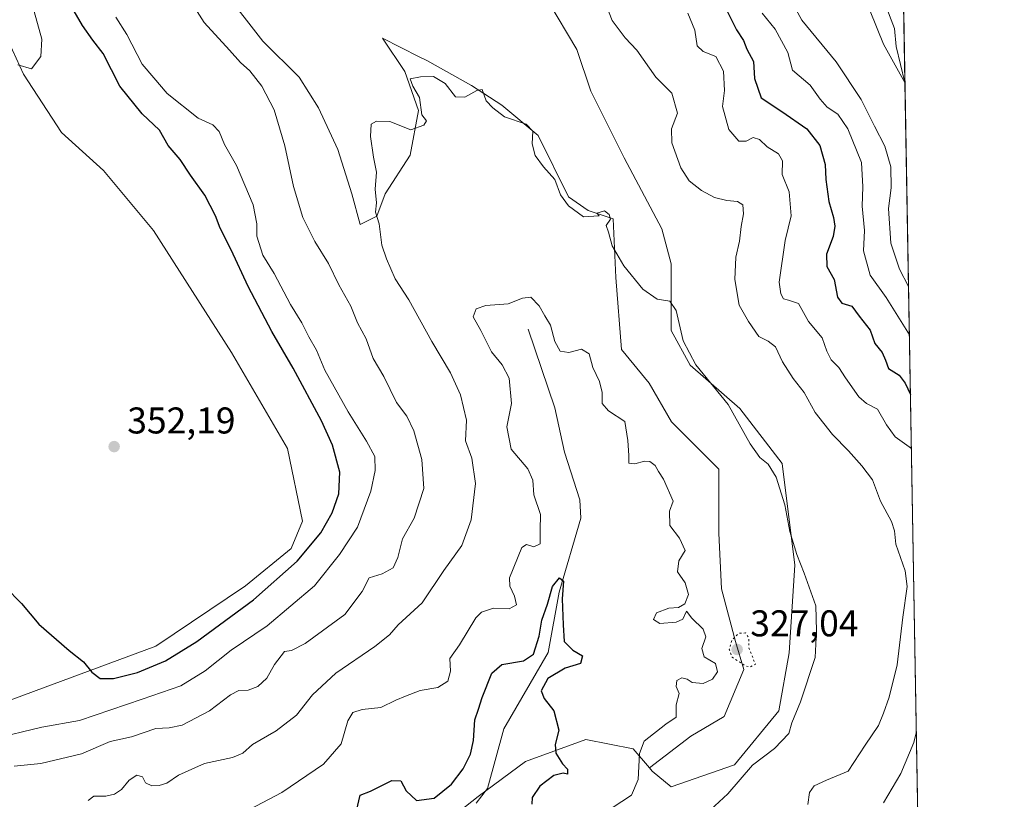
# Model space of a CAD drawing. Units: metres. Extents: x 618622 to 622103, y 4673916 to 4676288.
# Drawn here: x 621836 to 622101, y 4675323 to 4675532 of the extents above; entities that cross this region are included whole.
import ezdxf

# ---------------------------------------------------------------- set-up
doc = ezdxf.new("R2010")
doc.units = ezdxf.units.M
doc.header["$MEASUREMENT"] = 0
doc.linetypes.add('DGN Style 5', pattern=[1.1536117293433497, 0.4944050268614355, -0.6592067024819142])
for name, color, linetype, lineweight in [('Comarca CxS', 21, 'Continuous', 0), ('Comunidad Autónoma CxS', 142, 'Continuous', 0), ('Corriente natural lineal', 142, 'Continuous', 13), ('Cultivos herbáceos CxS', 92, 'Continuous', 0), ('Curva de nivel maestra', 30, 'Continuous', 30), ('Curva de nivel normal', 30, 'Continuous', 0), ('Curva de nivel normal depresión', 30, 'DGN Style 5', 0), ('Espacio natural protegido CxS', 121, 'Continuous', 0), ('Matorral CxS', 135, 'Continuous', 0), ('Municipio CxS', 4, 'Continuous', 0), ('Provincia CxS', 1, 'Continuous', 0), ('Punto de cota en terreno', 7, 'Continuous', 0), ('Rótulo de punto de cota en terreno', 7, 'Continuous', 0)]:
    doc.layers.add(name, color=color, linetype=linetype, lineweight=lineweight)
doc.styles.add('Style-Arial', font='txt')

# ---------------------------------------------------------------- blocks, each defined once
blk = doc.blocks.new('5PATER')
at = {"layer": 'Punto de cota en terreno', "linetype": 'Continuous', "lineweight": 0}
h = blk.add_hatch(color=51, dxfattribs=at)
edge = h.paths.add_edge_path()
edge.add_ellipse((0, 0), major_axis=(-0.1095731443231308, -0.1110710700762829), ratio=0.9994222409660322, start_angle=0, end_angle=360)

msp = doc.modelspace()

# ---------------------------------------------------------------- linework, layer by layer
at = {"layer": 'Comarca CxS', "color": 21, "linetype": 'Continuous', "lineweight": 0, "flags": 128}
msp.add_lwpolyline([(622060.7800009055, 4676288.099983237), (622063.4319951229, 4676135.312282498), (622096.7038999998, 4674218.436899999), (622099.2643000009, 4674070.927800001), (622100.930000906, 4673974.959983266), (621997.1325000009, 4673973.1843), (621996.0339256387, 4673973.16549693), (618661.3700008803, 4673916.119983263), (618622.3500008807, 4676229.279983237), (621335.6570093568, 4676275.695600007), (621335.6605000006, 4676275.6956), (621397.97911147, 4676276.761801375)], close=True, dxfattribs=at)
at = {"layer": 'Comunidad Autónoma CxS', "color": 142, "linetype": 'Continuous', "lineweight": 0, "flags": 128}
msp.add_lwpolyline([(622060.7800009055, 4676288.099983237), (622063.4319951229, 4676135.312282498), (622096.7038999998, 4674218.436899999), (622099.2643000009, 4674070.927800001), (622100.930000906, 4673974.959983266), (621997.1325000009, 4673973.1843), (621996.0339256387, 4673973.16549693), (618661.3700008803, 4673916.119983263), (618622.3500008807, 4676229.279983237), (621335.6570093568, 4676275.695600007), (621335.6605000006, 4676275.6956), (621397.97911147, 4676276.761801375)], close=True, dxfattribs=at)
at = {"layer": 'Corriente natural lineal', "color": 142, "linetype": 'Continuous', "lineweight": 13}
msp.add_polyline3d([(621972.6901000004, 4675449.1801, 329.1631999999955), (621979.9001000002, 4675428.040100001, 327.7152999999962), (621982.5000999998, 4675416.0801, 327.0605000000069), (621986.6300999997, 4675403.270099999, 326.2921000000061), (621986.9001000002, 4675398.290100001, 325.9186000000045), (621981.1101000002, 4675378.4301, 326.1607999999979), (621978.1501000002, 4675362.140100001, 325.2525000000023), (621966.2100999998, 4675341.6601, 323.758799999996), (621961.7600999996, 4675325.5801, 323.2880000000005), (621958.7100999998, 4675321.630100001, 323.2206000000006)], dxfattribs=at)
at = {"layer": 'Cultivos herbáceos CxS', "color": 92, "linetype": 'Continuous', "lineweight": 0}
for points in [[(622005.3620999996, 4675331.1489, 331.1098999999958), (622006.1366999998, 4675330.244899999, 331.4391999999934), (622011.2540999996, 4675325.977499999, 332.399900000004), (622028.3107000003, 4675331.9517, 333.5562000000064), (622040.2506999997, 4675346.458699999, 334.1380000000063), (622043.0094999997, 4675362.122500001, 333.8963999999978), (622044.5151000004, 4675385.7119, 334.6977999999945), (622041.1042999999, 4675413.0197, 336.082699999999), (622029.6993000006, 4675427.870100001, 335.6457999999984), (622016.3721000003, 4675439.473099999, 334.9514999999956), (622011.2553000003, 4675448.860300001, 334.7602999999945), (622011.2553000003, 4675466.780900001, 336.1532000000007), (622008.6967000002, 4675476.167300001, 336.9262000000017), (621998.5966999996, 4675495.320699999, 336.837400000004), (621989.6171000004, 4675513.2797, 337.0418000000063), (621985.8759000005, 4675524.503900001, 337.561400000006), (621977.9952999996, 4675537.6085, 337.2697999999946), (621972.8777000001, 4675546.1425, 337.1126999999979), (621980.5538999997, 4675567.4759, 338.5356999999931), (621983.1130999997, 4675581.983100001, 339.4459999999963), (621985.4512999998, 4675585.9937, 339.9933000000019)], [(621977.9952999996, 4675537.6085, 337.2697999999946), (621985.8759000005, 4675524.503900001, 337.561400000006), (621989.6171000004, 4675513.2797, 337.0418000000063), (621998.5966999996, 4675495.320699999, 336.837400000004), (622008.6967000002, 4675476.167300001, 336.9262000000017), (622011.2553000003, 4675466.780900001, 336.1532000000007), (622011.2553000003, 4675448.860300001, 334.7602999999945), (622016.3721000003, 4675439.473099999, 334.9514999999956), (622029.6993000006, 4675427.870100001, 335.6457999999984), (622041.1042999999, 4675413.0197, 336.082699999999), (622044.5151000004, 4675385.7119, 334.6977999999945), (622043.0094999997, 4675362.122500001, 333.8963999999978), (622040.2506999997, 4675346.458699999, 334.1380000000063), (622028.3107000003, 4675331.9517, 333.5562000000064), (622011.2540999996, 4675325.977499999, 332.399900000004), (622006.1366999998, 4675330.244899999, 331.4391999999934), (622005.3620999996, 4675331.1489, 331.1098999999958), (622016.5538999997, 4675339.675899999, 332.2682000000059), (622025.5334999999, 4675344.914100001, 332.6561999999976), (622030.7717000004, 4675357.6347, 333.0595999999932), (622028.5268999999, 4675365.117500001, 332.7397000000055), (622024.7856999999, 4675379.335100001, 332.8950000000041), (622024.0374999996, 4675394.300899999, 333.0148000000045), (622024.0377000002, 4675411.511700001, 333.632700000002), (622017.3031000001, 4675418.246300001, 333.9320000000007), (622011.3169, 4675424.2325, 333.542300000001), (622005.3305000003, 4675434.708699999, 333.5430000000051), (621997.8476999998, 4675443.6885, 333.4796000000061), (621996.3515, 4675463.1439, 334.3469000000041), (621995.6032999996, 4675478.858100001, 335.2458999999944), (621988.8685, 4675481.1029, 335.2468999999983), (621983.6305000001, 4675484.844699999, 335.2053000000014), (621975.3995000003, 4675501.3071, 335.3730000000069), (621965.6719000004, 4675509.5383, 335.4824999999983), (621957.4407000003, 4675514.776500001, 335.6217999999935), (621945.4678999997, 4675521.5111, 335.9504000000015), (621943.4238999998, 4675522.533100001, 336.0782999999938), (621933.4955000002, 4675527.497500001, 336.374100000001), (621939.4817000004, 4675518.518100001, 335.8852000000043), (621943.2229000004, 4675508.042099999, 335.7035999999935), (621940.9779000003, 4675496.069300001, 335.1034000000073), (621934.2433000002, 4675485.5933, 335.1417999999976), (621931.9981000006, 4675479.606699999, 335.3420000000042), (621927.5085000005, 4675477.3619, 335.8065999999963), (621925.2637, 4675485.5933, 335.8304000000062), (621921.5223000003, 4675497.5657, 336.4695000000065), (621916.2843000004, 4675508.790300001, 337.1796999999933), (621911.0462999997, 4675517.0219, 337.520399999994), (621901.3186999997, 4675526.749299999, 338.0078000000067), (621890.8428999997, 4675540.218699999, 338.5111000000034)], [(621890.8428999997, 4675540.218699999, 338.5111000000034), (621901.3186999997, 4675526.749299999, 338.0078000000067), (621911.0462999997, 4675517.0219, 337.520399999994), (621916.2843000004, 4675508.790300001, 337.1796999999933), (621921.5223000003, 4675497.5657, 336.4695000000065), (621925.2637, 4675485.5933, 335.8304000000062), (621927.5085000005, 4675477.3619, 335.8065999999963), (621931.9981000006, 4675479.606699999, 335.3420000000042), (621934.2433000002, 4675485.5933, 335.1417999999976), (621940.9779000003, 4675496.069300001, 335.1034000000073), (621943.2229000004, 4675508.042099999, 335.7035999999935), (621939.4817000004, 4675518.518100001, 335.8852000000043), (621933.4955000002, 4675527.497500001, 336.374100000001), (621943.4238999998, 4675522.533100001, 336.0782999999938), (621945.4678999997, 4675521.5111, 335.9504000000015), (621957.4407000003, 4675514.776500001, 335.6217999999935), (621965.6719000004, 4675509.5383, 335.4824999999983), (621975.3995000003, 4675501.3071, 335.3730000000069), (621983.6305000001, 4675484.844699999, 335.2053000000014), (621988.8685, 4675481.1029, 335.2468999999983), (621995.6032999996, 4675478.858100001, 335.2458999999944), (621996.3515, 4675463.1439, 334.3469000000041), (621997.8476999998, 4675443.6885, 333.4796000000061), (622005.3305000003, 4675434.708699999, 333.5430000000051), (622011.3169, 4675424.2325, 333.542300000001), (622017.3031000001, 4675418.246300001, 333.9320000000007), (622024.0377000002, 4675411.511700001, 333.632700000002), (622024.0374999996, 4675394.300899999, 333.0148000000045), (622024.7856999999, 4675379.335100001, 332.8950000000041), (622028.5268999999, 4675365.117500001, 332.7397000000055), (622030.7717000004, 4675357.6347, 333.0595999999932), (622025.5334999999, 4675344.914100001, 332.6561999999976), (622016.5538999997, 4675339.675899999, 332.2682000000059), (622005.3620999996, 4675331.1489, 331.1098999999958)], [(621830.9029000001, 4675530.719699999, 355.3445999999968), (621836.8278999999, 4675517.792300001, 355.1312999999937), (621847.0617000004, 4675502.171700001, 354.8515000000043), (621858.3731000006, 4675491.9373, 355.0402999999933), (621871.8393000001, 4675475.777899999, 354.6864999999962), (621892.8459000001, 4675442.9209, 354.3052000000025), (621907.9275000002, 4675417.0657, 353.9278999999952), (621911.9905000003, 4675397.5417, 353.5225000000065), (621908.9307000004, 4675390.194499999, 352.9866000000038), (621896.6206999999, 4675380.154899999, 352.497199999998), (621872.4785000002, 4675363.9091, 350.997199999998), (621824.2399000004, 4675346.0449, 348.8190000000032)], [(621830.9029000001, 4675530.719699999, 355.3445999999968), (621836.8278999999, 4675517.792300001, 355.1312999999937), (621847.0617000004, 4675502.171700001, 354.8515000000043), (621858.3731000006, 4675491.9373, 355.0402999999933), (621871.8393000001, 4675475.777899999, 354.6864999999962), (621892.8459000001, 4675442.9209, 354.3052000000025), (621907.9275000002, 4675417.0657, 353.9278999999952), (621911.9905000003, 4675397.5417, 353.5225000000065), (621908.9307000004, 4675390.194499999, 352.9866000000038), (621896.6206999999, 4675380.154899999, 352.497199999998), (621872.4785000002, 4675363.9091, 350.997199999998), (621824.2399000004, 4675346.0449, 348.8190000000032)]]:
    msp.add_polyline3d(points, dxfattribs=at)
at = {"layer": 'Curva de nivel maestra', "color": 30, "linetype": 'Continuous', "lineweight": 30, "flags": 128}
for points, elevation in [([(621831.8899999997, 4675379.840100001), (621836.2800000003, 4675375.3301), (621840.9400000004, 4675369.8101), (621849.1399999997, 4675362.7601), (621853.0099999999, 4675359.710100001), (621855.2300000006, 4675356.9101), (621857.5099999999, 4675355.200099999), (621861.0499999998, 4675355.170100001), (621867.5499999998, 4675356.800100001), (621875.0499999998, 4675359.970100001), (621883.4900000002, 4675365.130100001), (621898.8200000003, 4675376.390100001), (621910.5, 4675386.780099999), (621916.8799999999, 4675394.420100001), (621920, 4675399.7601), (621921.7199999997, 4675404.870100001), (621921.9800000006, 4675410.7401), (621920.0800000001, 4675418.020099999), (621917.0499999998, 4675424.5701), (621909.4900000002, 4675438.720100001), (621903.7199999997, 4675448.5801), (621897.3200000003, 4675460.6601), (621892.7300000006, 4675470.600099999), (621889.7599999999, 4675476.360099999), (621888.54, 4675479.670100001), (621885.7100000001, 4675485.300100001), (621881.8099999996, 4675490.640100001), (621879.0499999998, 4675494.880100001), (621875.8300000001, 4675498.600099999), (621873.4600000001, 4675502.7601), (621868.7699999996, 4675507.1801), (621862.8200000003, 4675514.600099999), (621858.2599999999, 4675523.4301), (621855.54, 4675526.9801), (621852.7699999996, 4675530.960100001), (621847.3799999999, 4675540.2401)], 350), ([(622025.6399999997, 4675536.0601), (622028.8200000003, 4675529.8101), (622030.6900000004, 4675526.860099999), (622031.6299999999, 4675524.5601), (622033.4199999999, 4675521.290100001), (622033.6399999997, 4675516.6801), (622035.4400000004, 4675511.470100001), (622041.0599999996, 4675507.8301), (622047.7999999998, 4675503.1601), (622051.2800000003, 4675498.670100001), (622052.6600000003, 4675493.4801), (622052.8899999997, 4675489.4801), (622053.7199999997, 4675483.600099999), (622054.9800000006, 4675479.280099999), (622055.3099999996, 4675476.890100001), (622054.8399999999, 4675474.1501), (622053.0999999996, 4675469.420100001), (622053.1100000005, 4675466.0801), (622055.1200000001, 4675462.530099999), (622056.0300000003, 4675457.8101), (622057.1500000004, 4675456.2301), (622059.8700000001, 4675455.390100001), (622061.8200000003, 4675452.670100001), (622064.7699999996, 4675448.9301), (622066.04, 4675445.390100001), (622068.0199999996, 4675442.950099999), (622068.9699999997, 4675440.840100001), (622069.7100000001, 4675438.600099999), (622072.6600000003, 4675436.850099999), (622074.2699999996, 4675434.6801), (622075.6469999999, 4675431.5778)], 350), ([(621926.5300000003, 4675319.520099999), (621927.5300000003, 4675323.7401), (621930.3200000003, 4675324.860099999), (621936.04, 4675327.720100001), (621938.4900000002, 4675327.620100001), (621939.9199999999, 4675324.9101), (621942.6900000004, 4675322.380100001), (621947.3799999999, 4675322.940099999), (621952.1200000001, 4675326.770099999), (621955.2400000002, 4675330.850099999), (621957.1900000004, 4675334.800100001), (621958.0499999998, 4675338.4801), (621958.3399999999, 4675344.050100001), (621959.3399999999, 4675346.9101), (621960.3099999996, 4675350.0801), (621962.9699999997, 4675356.610099999), (621965.6600000003, 4675358.9301), (621971.4299999997, 4675359.960100001), (621974.2100000001, 4675361.7601), (621975.6900000004, 4675366.5801), (621976.3700000001, 4675370.9101), (621977.9199999999, 4675375.1801), (621979.2599999999, 4675379.9801), (621981.2000000002, 4675382.3101), (621982.2400000002, 4675381.4101), (621981.8899999997, 4675376.5801), (621982.1600000003, 4675369.610099999), (621982.4600000001, 4675365.170100001), (621984.7400000002, 4675362.840100001), (621987.3300000001, 4675361.280099999), (621986.7800000003, 4675359.2601), (621982.7000000002, 4675357.920100001), (621978.04, 4675355.1601), (621976.2699999996, 4675351.850099999), (621977.0300000003, 4675349.780099999), (621979.6799999997, 4675346.440099999), (621981.0199999996, 4675341.280099999), (621979.9699999997, 4675337.450099999), (621980.1900000004, 4675335.040100001), (621982.0099999999, 4675332.200099999), (621983.2800000003, 4675330.780099999), (621983.3399999999, 4675329.420100001), (621982.1799999997, 4675329.670100001), (621979.6799999997, 4675329.0801), (621975.8300000001, 4675326.220100001), (621973.7699999996, 4675323.190099999), (621973.6799999997, 4675321.380100001)], 325)]:
    msp.add_lwpolyline(points, dxfattribs=dict(at, elevation=elevation))
at = {"layer": 'Curva de nivel normal', "color": 30, "linetype": 'Continuous', "lineweight": 0, "flags": 128}
for points, elevation in [([(622074.1892999997, 4675515.560000001), (622071.8099999996, 4675525.300100001), (622071.3200000003, 4675530.1501), (622068.8200000003, 4675536.670100001), (622063.0599999996, 4675543.050100001), (622055.2000000002, 4675549.770099999), (622047.7400000002, 4675557.2601), (622044.4500000002, 4675556.8101), (622043.2100000001, 4675556.0701), (622042.0499999998, 4675553.4001), (622041.8099999996, 4675542.9301), (622042.6900000004, 4675539.360099999), (622046.4000000004, 4675532.4101), (622055.6600000003, 4675521.1501), (622062.3700000001, 4675511.050100001), (622065.9699999997, 4675503.8201), (622068.7999999998, 4675498.450099999), (622070.3700000001, 4675492.860099999), (622070.5099999999, 4675487.2401), (622069.7800000003, 4675481.700099999), (622070.3499999996, 4675472.360099999), (622072.6799999997, 4675465.3101), (622075.1414999999, 4675460.701199999)], 360), ([(621835.29, 4675520.3201), (621839, 4675519.280099999), (621841.5199999996, 4675522.620100001), (621841.8099999996, 4675527.270099999), (621839.2800000003, 4675536.350099999), (621836.54, 4675544.2301), (621834.8499999996, 4675549.6801)], 355), ([(621834.3499999996, 4675331.540100001), (621841.5099999999, 4675332.3201), (621852.4299999997, 4675334.890100001), (621860.1799999997, 4675338.190099999), (621865.9100000003, 4675339.470100001), (621872.5199999996, 4675341.720100001), (621876.1100000005, 4675341.890100001), (621879.5599999996, 4675342.6601), (621886.8899999997, 4675346.460100001), (621892.5800000001, 4675350.800100001), (621894.8300000001, 4675351.960100001), (621897.3399999999, 4675352.0701), (621899.9699999997, 4675353.0701), (621902.4100000003, 4675355.2401), (621904.4600000001, 4675358.970100001), (621907.1299999999, 4675362.420100001), (621908.9900000002, 4675362.7401), (621912.6799999997, 4675364.5601), (621923.3799999999, 4675372.420100001), (621928.0199999996, 4675378.630100001), (621929.9100000003, 4675382.300100001), (621933.4000000004, 4675383.360099999), (621936.3799999999, 4675384.9901), (621937.6699999999, 4675387.780099999), (621938.9299999997, 4675392.7401), (621942.0099999999, 4675398.300100001), (621944.6600000003, 4675406.3101), (621944.0800000001, 4675414.1501), (621941.9600000001, 4675421.880100001), (621940.04, 4675425.7501), (621937.2599999999, 4675429.4901), (621933.8600000005, 4675436.420100001), (621931, 4675441.3101), (621929.1299999999, 4675446.5801), (621926.75, 4675450.940099999), (621925.0099999999, 4675455.420100001), (621921.75, 4675461.140100001), (621918.9900000002, 4675466.9001), (621915.3300000001, 4675472.7601), (621912.0700000003, 4675479.220100001), (621909.5199999996, 4675487.620100001), (621907.1799999997, 4675498.590100001), (621904.3300000001, 4675508.2401), (621901.0599999996, 4675514.610099999), (621897.75, 4675518.700099999), (621895.2699999996, 4675520.9801), (621892.3600000005, 4675524.2601), (621885.5, 4675531.700099999), (621881.29, 4675538.4801)], 340), ([(622048.0599999996, 4675321.2301), (622048.4800000006, 4675324.460100001), (622049.7100000001, 4675326.3101), (622053.0800000001, 4675327.8201), (622058.9299999997, 4675330.2401), (622063.4600000001, 4675337.2301), (622067.0800000001, 4675342.540100001), (622068.3700000001, 4675345.8301), (622069.9500000002, 4675350.140100001), (622072.0599999996, 4675358.890100001), (622073.5800000001, 4675371.720100001), (622074.8200000003, 4675379.9101), (622074.2699999996, 4675384.1801), (622071.7199999997, 4675391.3301), (622071.3600000005, 4675394.880100001), (622070.5300000003, 4675397.420100001), (622067.5999999996, 4675402.920100001), (622065.4400000004, 4675408.6601), (622062.5300000003, 4675412.380100001), (622058.9699999997, 4675416.4901), (622054.6399999997, 4675420.8201), (622049.9800000006, 4675426.770099999), (622047, 4675432.1801), (622044.04, 4675435.890100001), (622041.2300000006, 4675440.420100001), (622039.3600000005, 4675444.4101), (622037.3200000003, 4675445.950099999), (622034.8499999996, 4675447.2301), (622032.0700000003, 4675451.270099999), (622029.54, 4675455.690099999), (622028.3399999999, 4675462.5801), (622028.6799999997, 4675468.5801), (622029.6200000001, 4675472.9101), (622030.0800000001, 4675476.8301), (622030.7199999997, 4675480.270099999), (622030.5099999999, 4675482.640100001), (622029.0700000003, 4675483.590100001), (622026.1799999997, 4675483.840100001), (622022.9199999999, 4675484.6801), (622019.3799999999, 4675486.530099999), (622016.0599999996, 4675489.1601), (622013.8200000003, 4675492.670100001), (622011.3899999997, 4675499.3201), (622011.3600000005, 4675503.1501), (622012.9299999997, 4675507.3201), (622011.4100000003, 4675512.690099999), (622007.1299999999, 4675517.030099999), (622002.0199999996, 4675524.2601), (621998.8399999999, 4675527.630100001), (621995.3399999999, 4675532.2601), (621993.5199999996, 4675536.8301)], 340), ([(622015.7199999997, 4675534.2401), (622017.5999999996, 4675529.6801), (622018.2300000006, 4675525.4901), (622019.8799999999, 4675523.9001), (622023.2999999998, 4675522.600099999), (622025.3499999996, 4675518.630100001), (622025.6200000001, 4675513.420100001), (622025.0700000003, 4675509.170100001), (622026.7599999999, 4675502.940099999), (622029.4600000001, 4675499.7601), (622031.4400000004, 4675499.780099999), (622033.3399999999, 4675500.7601), (622035.0599999996, 4675500.280099999), (622037.1100000005, 4675498.300100001), (622040.1699999999, 4675496.360099999), (622041.1799999997, 4675494.520099999), (622041.1200000001, 4675490.870100001), (622043.0199999996, 4675486.1501), (622043.5599999996, 4675479.670100001), (622041.9199999999, 4675473.030099999), (622040.29, 4675461.840100001), (622040.7599999999, 4675458.6801), (622041.4800000006, 4675457.4001), (622042.8600000005, 4675457.030099999), (622045.5199999996, 4675456.140100001), (622048.1699999999, 4675451.300100001), (622051.8600000005, 4675446.9101), (622053.1200000001, 4675443.2401), (622054.2800000003, 4675440.9101), (622056.4199999999, 4675438.9101), (622058.1799999997, 4675436.0801), (622061.7699999996, 4675430.9901), (622063.8399999999, 4675429.210100001), (622066.79, 4675427.710100001), (622069.2000000002, 4675423.460100001), (622071.5499999998, 4675420.2501), (622075.8978000004, 4675417.1282)], 345), ([(622035.7400000002, 4675534.2601), (622039.2100000001, 4675529.9801), (622042.6399999997, 4675523.640100001), (622043.8600000005, 4675518.950099999), (622048.6299999999, 4675514.920100001), (622051.3399999999, 4675511.100099999), (622053.2599999999, 4675508.9801), (622056.0800000001, 4675507.030099999), (622058.7999999998, 4675503.140100001), (622062.4800000006, 4675494.0701), (622062.8399999999, 4675487.5001), (622062.6200000001, 4675482.300100001), (622063.2800000003, 4675475.790100001), (622063.0599999996, 4675470.300100001), (622064.8399999999, 4675463.7501), (622069.0800000001, 4675457.7501), (622075.3669999996, 4675447.710100001)], 355), ([(621828.3200000003, 4675338.860099999), (621841.8099999996, 4675342.090100001), (621851.9199999999, 4675343.880100001), (621868.8200000003, 4675349.5801), (621879.1900000004, 4675353.1801), (621885.7800000003, 4675357.2401), (621892.7999999998, 4675362.780099999), (621902.4900000002, 4675369.4001), (621915.1799999997, 4675380.120100001), (621921.9100000003, 4675388.5801), (621926.79, 4675395.9101), (621930.3600000005, 4675405.640100001), (621931.5800000001, 4675411.200099999), (621931.4199999999, 4675414.940099999), (621929.2400000002, 4675419.090100001), (621924.29, 4675426.9101), (621918.0099999999, 4675438.200099999), (621915.7300000006, 4675443.5801), (621913.7199999997, 4675447.140100001), (621911.7999999998, 4675450.9001), (621908.7400000002, 4675455.8201), (621904.3399999999, 4675464.200099999), (621901.2999999998, 4675469.1601), (621899.6699999999, 4675474.200099999), (621899.7000000002, 4675477.520099999), (621898.6799999997, 4675482.6501), (621894.2300000006, 4675493.2401), (621890.9900000002, 4675498.9101), (621889.54, 4675502.4301), (621887.7999999998, 4675504.1601), (621883.9000000004, 4675506.020099999), (621875.5300000003, 4675512.600099999), (621871.9800000006, 4675516.890100001), (621868.79, 4675520.5001), (621864.6299999999, 4675528.540100001), (621861.6699999999, 4675533.200099999)], 345), ([(621854.2400000002, 4675322.370100001), (621855.8300000001, 4675323.520099999), (621859.0499999998, 4675323.470100001), (621861.3399999999, 4675324.020099999), (621863.2300000006, 4675325.290100001), (621865.3399999999, 4675327.840100001), (621867.3399999999, 4675329.190099999), (621868.9000000004, 4675328.6801), (621869.7400000002, 4675327.100099999), (621871.4000000004, 4675326.280099999), (621873.3799999999, 4675326.340100001), (621875.4299999997, 4675327.0101), (621878.5700000003, 4675329.190099999), (621885.5899999999, 4675332.3301), (621893.1299999999, 4675333.880100001), (621895.9000000004, 4675335.110099999), (621898.4699999997, 4675337.420100001), (621904.9199999999, 4675341.130100001), (621910.3499999996, 4675345.290100001), (621914.6500000004, 4675350.7501), (621920.9100000003, 4675356.600099999), (621931.4400000004, 4675363.7501), (621935.3799999999, 4675366.9101), (621937.7599999999, 4675369.5801), (621944.1799999997, 4675375.5801), (621950, 4675384.270099999), (621954.8399999999, 4675391.0001), (621957.4000000004, 4675397.860099999), (621958.54, 4675407.640100001), (621957.5800000001, 4675414.5101), (621955.8700000001, 4675419.140100001), (621956.1200000001, 4675424.6801), (621954.4800000006, 4675431.5101), (621951.8200000003, 4675437.420100001), (621946.7699999996, 4675445.9101), (621940.6299999999, 4675457.130100001), (621936.8799999999, 4675462.780099999), (621934.6200000001, 4675468.130100001), (621933.3200000003, 4675471.8201), (621932.6200000001, 4675477.5101), (621931.6600000003, 4675480.700099999), (621931.8799999999, 4675483.170100001), (621931.5, 4675486.880100001), (621931.9100000003, 4675491.5001), (621931.0599999996, 4675495.520099999), (621930.2699999996, 4675501.040100001), (621930.4199999999, 4675504.420100001), (621931.9299999997, 4675505.220100001), (621935.5, 4675505.0801), (621941.1200000001, 4675502.870100001), (621944.6699999999, 4675504.090100001), (621945.3700000001, 4675505.280099999), (621944.1200000001, 4675506.9101), (621943.4600000001, 4675511.5601), (621941.6500000004, 4675514.590100001), (621940.9500000002, 4675516.600099999), (621943.7599999999, 4675517.1601), (621947.2300000006, 4675517.2301), (621950.3600000005, 4675515.340100001), (621953.1900000004, 4675511.780099999), (621955.7199999997, 4675511.640100001), (621958.8700000001, 4675513.4101), (621960.3300000001, 4675513.670100001), (621961.4400000004, 4675510.640100001), (621963.2400000002, 4675508.7401), (621966.3700000001, 4675506.380100001), (621972.1900000004, 4675504.350099999), (621973.9600000001, 4675502.460100001), (621973.8200000003, 4675499.090100001), (621974.6600000003, 4675495.950099999), (621976.8799999999, 4675492.9101), (621979.8799999999, 4675489.530099999), (621981.4800000006, 4675485.340100001), (621983.6200000001, 4675482.420100001), (621987.5899999999, 4675479.4801), (621991.8700000001, 4675479.670100001), (621991.1900000004, 4675480.4301), (621993.2599999999, 4675481.030099999), (621994.5599999996, 4675480.110099999), (621994.9400000004, 4675478.780099999), (621993.6900000004, 4675477.0801), (621994.3399999999, 4675475.270099999), (621995.3399999999, 4675471.600099999), (621998.5199999996, 4675466.2501), (622003.5800000001, 4675459.970100001), (622007.5, 4675457.300100001), (622010.8399999999, 4675456.710100001), (622012.5899999999, 4675454.2601), (622014.4400000004, 4675446.0801), (622017.9000000004, 4675439.600099999), (622026.5899999999, 4675428.950099999), (622032.4900000002, 4675418.340100001), (622035.0999999996, 4675414.6601), (622037.3300000001, 4675412.9101), (622039.5099999999, 4675409.340100001), (622041.8099999996, 4675401.9001), (622043.2199999997, 4675394.7401), (622045.0300000003, 4675388.550100001), (622047.0099999999, 4675383.530099999), (622050.2100000001, 4675374.7301), (622050.3899999997, 4675368.0001), (622049.9900000002, 4675360.8301), (622046.04, 4675348.860099999), (622043.7000000002, 4675343.2401), (622042.9000000004, 4675340.420100001), (622039.0999999996, 4675336.3301), (622033.1600000003, 4675331.850099999), (622026.4600000001, 4675324.100099999), (622021.8200000003, 4675319.870100001)], 335), ([(621995.3899999997, 4675320.4101), (622000.5800000001, 4675323.770099999), (622002.3399999999, 4675327.960100001), (622002.7400000002, 4675334.970100001), (622003.9299999997, 4675338.350099999), (622009.8300000001, 4675342.890100001), (622012.6100000005, 4675344.7601), (622012.5999999996, 4675348.120100001), (622013.4000000004, 4675351.110099999), (622012.5899999999, 4675353.0101), (622012.79, 4675354.6801), (622014.0700000003, 4675355.380100001), (622015.5099999999, 4675355.030099999), (622016.9199999999, 4675354.100099999), (622019.8300000001, 4675353.8201), (622022.3600000005, 4675355.0101), (622023.7300000006, 4675356.9901), (622023.1500000004, 4675359.2401), (622020.1299999999, 4675361.030099999), (622019.4800000006, 4675363.2501), (622020.54, 4675366.4301), (622019.8600000005, 4675368.460100001), (622016.7599999999, 4675371.4301), (622015.3899999997, 4675373.300100001), (622014.3399999999, 4675371.1501), (622012.5800000001, 4675370.3301), (622008.2000000002, 4675370.0001), (622006.5, 4675371.040100001), (622007.2800000003, 4675372.840100001), (622010.6299999999, 4675374.140100001), (622013.2400000002, 4675374.270099999), (622014.8700000001, 4675375.2401), (622015.8600000005, 4675377.790100001), (622015.04, 4675380.9001), (622012.9500000002, 4675383.890100001), (622013.2999999998, 4675386.8201), (622015.0300000003, 4675389.630100001), (622013.4400000004, 4675392.960100001), (622010.8799999999, 4675396.4001), (622010.7699999996, 4675400.1801), (622011.7699999996, 4675402.9101), (622009.1900000004, 4675408.8201), (622007.8200000003, 4675410.890100001), (622006.9299999997, 4675412.550100001), (622005.5199999996, 4675413.5701), (622004.0599999996, 4675413.710100001), (622001.4500000002, 4675412.950099999), (621999.7999999998, 4675413.140100001), (621999.8099999996, 4675415.220100001), (621999.54, 4675419.2401), (621998.7800000003, 4675424.3201), (621994.3300000001, 4675427.210100001), (621992.6600000003, 4675429.220100001), (621992.6399999997, 4675432.170100001), (621991.9199999999, 4675435.140100001), (621990.1299999999, 4675438.920100001), (621989.1699999999, 4675442.520099999), (621987.0700000003, 4675443.800100001), (621983.7000000002, 4675442.9001), (621981.3700000001, 4675443.270099999), (621979.9500000002, 4675445.920100001), (621978.7400000002, 4675450.270099999), (621977.1799999997, 4675452.780099999), (621975.7300000006, 4675455.5001), (621973.4900000002, 4675457.8201), (621971.1699999999, 4675457.5601), (621967.3200000003, 4675455.9901), (621961.29, 4675455.590100001), (621958.7300000006, 4675454.690099999), (621957.9199999999, 4675452.550100001), (621959.9699999997, 4675448.8201), (621962.8700000001, 4675443.0601), (621965.75, 4675439.5601), (621967.5899999999, 4675436.0101), (621968.2599999999, 4675429.2401), (621967.0199999996, 4675422.9101), (621968.1500000004, 4675416.9101), (621972.6399999997, 4675411.5801), (621974, 4675408.5801), (621974.29, 4675404.5801), (621976.0199999996, 4675399.290100001), (621975.9600000001, 4675395.100099999), (621975.9199999999, 4675391.460100001), (621974.2300000006, 4675390.600099999), (621972.2599999999, 4675391.210100001), (621971.0199999996, 4675390.420100001), (621967.7199999997, 4675382.2601), (621967.7999999998, 4675380.030099999), (621969.0800000001, 4675377.3201), (621969.6299999999, 4675375.030099999), (621967.5800000001, 4675373.920100001), (621963.3600000005, 4675374.090100001), (621960.1900000004, 4675373.020099999), (621958.6200000001, 4675371.5101), (621954.25, 4675364.2401), (621951.5999999996, 4675360.5801), (621951.8399999999, 4675357.1601), (621951.1200000001, 4675354.4901), (621948.4500000002, 4675352.770099999), (621943.6600000003, 4675351.950099999), (621939.7199999997, 4675350.470100001), (621937.0599999996, 4675349.390100001), (621933.0599999996, 4675347.360099999), (621928.0599999996, 4675346.840100001), (621925.5300000003, 4675346.020099999), (621924.1600000003, 4675343.770099999), (621922.3799999999, 4675337.600099999), (621917.5999999996, 4675332.140100001), (621906.3899999997, 4675324.530099999), (621897.7199999997, 4675319.9001)], 330), ([(622077.2267000005, 4675340.5626), (622076.5999999996, 4675337.940099999), (622073.0599999996, 4675329.5801), (622068.4400000004, 4675321.7601)], 345)]:
    msp.add_lwpolyline(points, dxfattribs=dict(at, elevation=elevation))
at = {"layer": 'Curva de nivel normal depresión', "color": 30, "linetype": 'DGN Style 5', "lineweight": 0, "elevation": 330, "flags": 128}
msp.add_lwpolyline([(622031.29, 4675367.460100001), (622029.3899999997, 4675367.3301), (622027.5999999996, 4675365.530099999), (622026.8899999997, 4675363.020099999), (622027.6399999997, 4675360.950099999), (622029.7400000002, 4675359.590100001), (622031.0700000003, 4675358.590100001), (622032.5700000003, 4675358.300100001), (622033.9199999999, 4675359.0101), (622032.0999999996, 4675363.620100001), (622032.1100000005, 4675366.040100001), (622031.29, 4675367.460100001)], dxfattribs=at)
at = {"layer": 'Espacio natural protegido CxS', "color": 121, "linetype": 'Continuous', "lineweight": 0, "flags": 128}
msp.add_lwpolyline([(622060.7800009055, 4676288.099983237), (622063.4319951229, 4676135.312282498), (622096.7038999998, 4674218.436899999), (622099.2643000009, 4674070.927800001), (622100.930000906, 4673974.959983266), (621997.1325000009, 4673973.1843), (621996.0339256387, 4673973.16549693), (618661.3700008803, 4673916.119983263), (618622.3500008807, 4676229.279983237), (621335.6570093568, 4676275.695600007), (621335.6605000006, 4676275.6956), (621397.97911147, 4676276.761801375)], close=True, dxfattribs=at)
msp.add_lwpolyline([(622063.4319951229, 4676135.312282498), (622096.7038999998, 4674218.436899999)], dxfattribs=at)
msp.add_lwpolyline([(622063.4319951229, 4676135.312282498), (622096.7038999998, 4674218.436899999)], dxfattribs=at)
at = {"layer": 'Matorral CxS', "color": 135, "linetype": 'Continuous', "lineweight": 0, "extrusion": (-0.005295630154507023, 0.3050980511181518, 0.9523062193985569), "elevation": 1423540.083314046, "flags": 128}
msp.add_lwpolyline([(-703121.8691087828, -4441604.003836884), (-703121.8691087828, -4441460.957605862)], dxfattribs=at)
at = {"layer": 'Matorral CxS', "color": 135, "linetype": 'Continuous', "lineweight": 0, "extrusion": (0.0004148106611876287, -0.02389838083360372, 0.9997143068525366), "elevation": -111118.4264190919, "flags": 128}
msp.add_lwpolyline([(703122.4690131084, 4662691.675249076), (703122.4690131084, 4662479.031782619)], dxfattribs=at)
at = {"layer": 'Matorral CxS', "color": 135, "linetype": 'Continuous', "lineweight": 0}
for points in [[(622071.8251, 4675651.7623, 317.235400000005), (622074.1892999997, 4675515.559, 360.8849999999948), (622072.8598999997, 4675517.8191, 361.5387000000046), (622068.4227, 4675525.886299999, 363.1747999999934), (622064.7927000001, 4675534.760299999, 363.420299999998)], [(622074.1892999997, 4675515.559, 360.8849999999948), (622072.8598999997, 4675517.8191, 361.5387000000046), (622068.4227, 4675525.886299999, 363.1747999999934), (622064.7927000001, 4675534.760299999, 363.420299999998), (622054.7521000003, 4675548.701900001, 360.7238999999972), (622039.4003, 4675560.6489, 355.0942000000068), (622035.1360999999, 4675568.3289, 351.4198000000033), (622028.3132999997, 4675571.742900001, 351.9358999999968), (622030.0197000002, 4675578.569700001, 349.5142000000051), (622033.4307000004, 4675589.6623, 342.1546999999992), (622030.0198999997, 4675600.7565, 336.0129000000015), (622028.7055000003, 4675601.194499999, 335.735400000005), (622019.7849000003, 4675604.169299999, 332.8274999999995), (622005.2867000002, 4675599.049699999, 337.8157000000065), (621989.0828999998, 4675592.2225, 340.1333000000013), (621985.4512999998, 4675585.9937, 339.9933000000019)], [(622005.3620999996, 4675331.1489, 331.1098999999958), (622006.1366999998, 4675330.244899999, 331.4391999999934), (622011.2540999996, 4675325.977499999, 332.399900000004), (622028.3107000003, 4675331.9517, 333.5562000000064), (622040.2506999997, 4675346.458699999, 334.1380000000063), (622043.0094999997, 4675362.122500001, 333.8963999999978), (622044.5151000004, 4675385.7119, 334.6977999999945), (622041.1042999999, 4675413.0197, 336.082699999999), (622029.6993000006, 4675427.870100001, 335.6457999999984), (622016.3721000003, 4675439.473099999, 334.9514999999956), (622011.2553000003, 4675448.860300001, 334.7602999999945), (622011.2553000003, 4675466.780900001, 336.1532000000007), (622008.6967000002, 4675476.167300001, 336.9262000000017), (621998.5966999996, 4675495.320699999, 336.837400000004), (621989.6171000004, 4675513.2797, 337.0418000000063), (621985.8759000005, 4675524.503900001, 337.561400000006), (621977.9952999996, 4675537.6085, 337.2697999999946), (621972.8777000001, 4675546.1425, 337.1126999999979), (621980.5538999997, 4675567.4759, 338.5356999999931), (621983.1130999997, 4675581.983100001, 339.4459999999963), (621985.4512999998, 4675585.9937, 339.9933000000019)], [(621890.8428999997, 4675540.218699999, 338.5111000000034), (621901.3186999997, 4675526.749299999, 338.0078000000067), (621911.0462999997, 4675517.0219, 337.520399999994), (621916.2843000004, 4675508.790300001, 337.1796999999933), (621921.5223000003, 4675497.5657, 336.4695000000065), (621925.2637, 4675485.5933, 335.8304000000062), (621927.5085000005, 4675477.3619, 335.8065999999963), (621931.9981000006, 4675479.606699999, 335.3420000000042), (621934.2433000002, 4675485.5933, 335.1417999999976), (621940.9779000003, 4675496.069300001, 335.1034000000073), (621943.2229000004, 4675508.042099999, 335.7035999999935), (621939.4817000004, 4675518.518100001, 335.8852000000043), (621933.4955000002, 4675527.497500001, 336.374100000001), (621943.4238999998, 4675522.533100001, 336.0782999999938), (621945.4678999997, 4675521.5111, 335.9504000000015), (621957.4407000003, 4675514.776500001, 335.6217999999935), (621965.6719000004, 4675509.5383, 335.4824999999983), (621975.3995000003, 4675501.3071, 335.3730000000069), (621983.6305000001, 4675484.844699999, 335.2053000000014), (621988.8685, 4675481.1029, 335.2468999999983), (621995.6032999996, 4675478.858100001, 335.2458999999944), (621996.3515, 4675463.1439, 334.3469000000041), (621997.8476999998, 4675443.6885, 333.4796000000061), (622005.3305000003, 4675434.708699999, 333.5430000000051), (622011.3169, 4675424.2325, 333.542300000001), (622017.3031000001, 4675418.246300001, 333.9320000000007), (622024.0377000002, 4675411.511700001, 333.632700000002), (622024.0374999996, 4675394.300899999, 333.0148000000045), (622024.7856999999, 4675379.335100001, 332.8950000000041), (622028.5268999999, 4675365.117500001, 332.7397000000055), (622030.7717000004, 4675357.6347, 333.0595999999932), (622025.5334999999, 4675344.914100001, 332.6561999999976), (622016.5538999997, 4675339.675899999, 332.2682000000059), (622005.3620999996, 4675331.1489, 331.1098999999958), (622001.0201000003, 4675336.217700001, 329.3435000000027), (621988.2275, 4675338.779100001, 327.0092000000004), (621972.0235000001, 4675332.8049, 324.6432999999961), (621959.2302999999, 4675323.418099999, 323.3248000000021), (621943.0251000002, 4675310.6185, 322.696100000001)], [(621890.8428999997, 4675540.218699999, 338.5111000000034), (621901.3186999997, 4675526.749299999, 338.0078000000067), (621911.0462999997, 4675517.0219, 337.520399999994), (621916.2843000004, 4675508.790300001, 337.1796999999933), (621921.5223000003, 4675497.5657, 336.4695000000065), (621925.2637, 4675485.5933, 335.8304000000062), (621927.5085000005, 4675477.3619, 335.8065999999963), (621931.9981000006, 4675479.606699999, 335.3420000000042), (621934.2433000002, 4675485.5933, 335.1417999999976), (621940.9779000003, 4675496.069300001, 335.1034000000073), (621943.2229000004, 4675508.042099999, 335.7035999999935), (621939.4817000004, 4675518.518100001, 335.8852000000043), (621933.4955000002, 4675527.497500001, 336.374100000001), (621943.4238999998, 4675522.533100001, 336.0782999999938), (621945.4678999997, 4675521.5111, 335.9504000000015), (621957.4407000003, 4675514.776500001, 335.6217999999935), (621965.6719000004, 4675509.5383, 335.4824999999983), (621975.3995000003, 4675501.3071, 335.3730000000069), (621983.6305000001, 4675484.844699999, 335.2053000000014), (621988.8685, 4675481.1029, 335.2468999999983), (621995.6032999996, 4675478.858100001, 335.2458999999944), (621996.3515, 4675463.1439, 334.3469000000041), (621997.8476999998, 4675443.6885, 333.4796000000061), (622005.3305000003, 4675434.708699999, 333.5430000000051), (622011.3169, 4675424.2325, 333.542300000001), (622017.3031000001, 4675418.246300001, 333.9320000000007), (622024.0377000002, 4675411.511700001, 333.632700000002), (622024.0374999996, 4675394.300899999, 333.0148000000045), (622024.7856999999, 4675379.335100001, 332.8950000000041), (622028.5268999999, 4675365.117500001, 332.7397000000055), (622030.7717000004, 4675357.6347, 333.0595999999932), (622025.5334999999, 4675344.914100001, 332.6561999999976), (622016.5538999997, 4675339.675899999, 332.2682000000059), (622005.3620999996, 4675331.1489, 331.1098999999958)], [(621943.0251000002, 4675310.6185, 322.696100000001), (621959.2302999999, 4675323.418099999, 323.3248000000021), (621972.0235000001, 4675332.8049, 324.6432999999961), (621988.2275, 4675338.779100001, 327.0092000000004), (622001.0201000003, 4675336.217700001, 329.3435000000027), (622005.3620999996, 4675331.1489, 331.1098999999958), (622006.1366999998, 4675330.244899999, 331.4391999999934), (622011.2540999996, 4675325.977499999, 332.399900000004), (622028.3107000003, 4675331.9517, 333.5562000000064), (622040.2506999997, 4675346.458699999, 334.1380000000063), (622043.0094999997, 4675362.122500001, 333.8963999999978), (622044.5151000004, 4675385.7119, 334.6977999999945), (622041.1042999999, 4675413.0197, 336.082699999999), (622029.6993000006, 4675427.870100001, 335.6457999999984), (622016.3721000003, 4675439.473099999, 334.9514999999956), (622011.2553000003, 4675448.860300001, 334.7602999999945), (622011.2553000003, 4675466.780900001, 336.1532000000007), (622008.6967000002, 4675476.167300001, 336.9262000000017), (621998.5966999996, 4675495.320699999, 336.837400000004), (621989.6171000004, 4675513.2797, 337.0418000000063), (621985.8759000005, 4675524.503900001, 337.561400000006), (621977.9952999996, 4675537.6085, 337.2697999999946)], [(622064.7927000001, 4675534.760299999, 363.420299999998), (622068.4227, 4675525.886299999, 363.1747999999934), (622072.8598999997, 4675517.8191, 361.5387000000046), (622074.1892999997, 4675515.559, 360.8849999999948), (622077.8786000004, 4675303.008300001, 355.8025000000052), (622077.8469000002, 4675302.977700001, 355.8104000000022), (622032.1482999995, 4675273.9235, 353.0734999999986), (622022.0336999996, 4675264.9133, 353.0449999999983), (622003.0755000003, 4675252.409499999, 351.9695000000065), (621995.4751000004, 4675245.763499999, 351.4548000000068), (621976.7131000003, 4675232.110500001, 350.4729999999981), (621959.6552999998, 4675219.3101, 349.6566000000021), (621944.3044999996, 4675212.483300001, 348.8153000000021), (621919.1760999998, 4675210.8639, 347.1796000000031), (621897.7981000004, 4675208.0407, 346.9824999999983), (621880.4672999998, 4675203.587900001, 345.8847999999998), (621874.4033000004, 4675202.797300001, 345.3190999999933), (621865.5292999997, 4675195.536699999, 345.5316000000021)], [(621824.2399000004, 4675346.0449, 348.8190000000032), (621872.4785000002, 4675363.9091, 350.997199999998), (621896.6206999999, 4675380.154899999, 352.497199999998), (621908.9307000004, 4675390.194499999, 352.9866000000038), (621911.9905000003, 4675397.5417, 353.5225000000065), (621907.9275000002, 4675417.0657, 353.9278999999952), (621892.8459000001, 4675442.9209, 354.3052000000025), (621871.8393000001, 4675475.777899999, 354.6864999999962), (621858.3731000006, 4675491.9373, 355.0402999999933), (621847.0617000004, 4675502.171700001, 354.8515000000043), (621836.8278999999, 4675517.792300001, 355.1312999999937), (621830.9029000001, 4675530.719699999, 355.3445999999968)], [(621830.9029000001, 4675530.719699999, 355.3445999999968), (621836.8278999999, 4675517.792300001, 355.1312999999937), (621847.0617000004, 4675502.171700001, 354.8515000000043), (621858.3731000006, 4675491.9373, 355.0402999999933), (621871.8393000001, 4675475.777899999, 354.6864999999962), (621892.8459000001, 4675442.9209, 354.3052000000025), (621907.9275000002, 4675417.0657, 353.9278999999952), (621911.9905000003, 4675397.5417, 353.5225000000065), (621908.9307000004, 4675390.194499999, 352.9866000000038), (621896.6206999999, 4675380.154899999, 352.497199999998), (621872.4785000002, 4675363.9091, 350.997199999998), (621824.2399000004, 4675346.0449, 348.8190000000032)], [(622005.3620999996, 4675331.1489, 331.1098999999958), (622001.0201000003, 4675336.217700001, 329.3435000000027), (621988.2275, 4675338.779100001, 327.0092000000004), (621972.0235000001, 4675332.8049, 324.6432999999961), (621959.2302999999, 4675323.418099999, 323.3248000000021), (621943.0251000002, 4675310.6185, 322.696100000001), (621926.0345000001, 4675309.686899999, 323.2351999999955), (621911.5135000005, 4675304.8465, 322.8251000000019), (621904.6562999999, 4675301.619700001, 322.8175000000047), (621898.6775000002, 4675296.9649, 321.7388999999966), (621886.7379000002, 4675296.965100001, 324.5556999999972), (621867.1217, 4675288.431500001, 323.1539000000048), (621825.7593, 4675261.9781, 319.729800000001), (621802.7320999998, 4675244.911499999, 319.5956000000006), (621795.9090999998, 4675234.671700001, 319.0687000000034), (621799.3208999997, 4675228.6975, 317.9936000000016), (621801.0258999999, 4675221.017899999, 319.3874999999971), (621789.0856999997, 4675204.804300001, 319.2358999999997), (621766.0586999999, 4675184.3247, 317.5728999999992)]]:
    msp.add_polyline3d(points, dxfattribs=at)
at = {"layer": 'Municipio CxS', "color": 4, "linetype": 'Continuous', "lineweight": 0, "flags": 128}
msp.add_lwpolyline([(622063.4319951229, 4676135.312282498), (622096.7038999998, 4674218.436899999)], dxfattribs=at)
at = {"layer": 'Provincia CxS', "color": 1, "linetype": 'Continuous', "lineweight": 0, "flags": 128}
msp.add_lwpolyline([(622060.7800009055, 4676288.099983237), (622063.4319951229, 4676135.312282498), (622096.7038999998, 4674218.436899999), (622099.2643000009, 4674070.927800001), (622100.930000906, 4673974.959983266), (621997.1325000009, 4673973.1843), (621996.0339256387, 4673973.16549693), (618661.3700008803, 4673916.119983263), (618622.3500008807, 4676229.279983237), (621335.6570093568, 4676275.695600007), (621335.6605000006, 4676275.6956), (621397.97911147, 4676276.761801375)], close=True, dxfattribs=at)

# ---------------------------------------------------------------- block references
at = {"layer": 'Punto de cota en terreno', "color": 7, "linetype": 'Continuous', "lineweight": 0, "xscale": 10, "yscale": 10, "zscale": 10}
for p in [(621861.2599999999, 4675417.600000001, 352.1900000000023), (622029, 4675363, 327.0399999999936)]:
    msp.add_blockref('5PATER', p, dxfattribs=at)

# ---------------------------------------------------------------- texts
at = {"layer": 'Rótulo de punto de cota en terreno', "color": 7, "linetype": 'Continuous', "lineweight": 0, "style": 'Style-Arial'}
for s, p in [('352,19', (621864.7878000002, 4675421.127800001)), ('327,04', (622032.5278000003, 4675366.527799999))]:
    msp.add_text(s, height=7.000000000000002, dxfattribs=at).set_placement(p)

doc.saveas('drawing.dxf')
